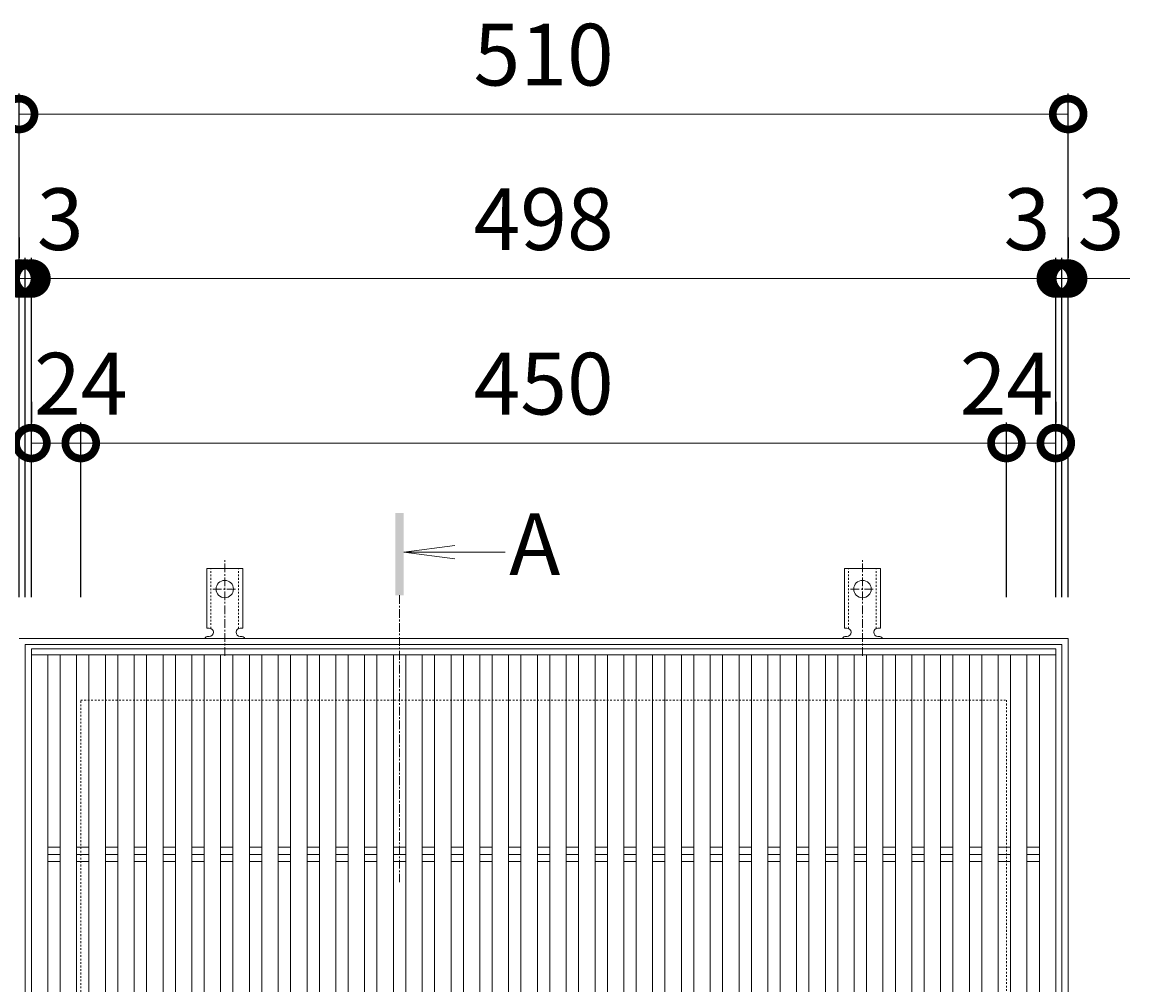
# Model space of a CAD drawing. Units: millimetres. Extents: x -1009 to 40, y -149 to 1278.
# Drawn here: x -708 to -169, y 810 to 1278 of the extents above; entities that cross this region are included whole.
import ezdxf

# ---------------------------------------------------------------- set-up
doc = ezdxf.new("R2010")
doc.units = ezdxf.units.MM
doc.linetypes.add('中心線（短）', pattern=[6.773333, 4.233333, -0.846667, 0.846667, -0.846667])
doc.linetypes.add('点線（標準）', pattern=[1.693333, 0.846667, -0.846667])
for name, color, linetype in [('(K)アンカー', 3, 'Continuous'), ('(K)受枠', 2, 'Continuous'), ('(K)寸法', 7, 'Continuous'), ('(K)蓋', 3, 'Continuous')]:
    doc.layers.add(name, color=color, linetype=linetype)
doc.layers.add('(K)矢視', color=4, linetype='Continuous', lineweight=9)
doc.styles.add('(K)MSゴシック', font='MS Gothic.ttf')
doc.styles.add('文字_異尺度_H3.0', font='MS Gothic.ttf', dxfattribs={"height": 3})
doc.dimstyles.new('KAD-1', dxfattribs={"dimtxt": 3, "dimasz": 3, "dimexe": 1, "dimexo": 2, "dimgap": 1, "dimtad": 1, "dimdec": 1, "dimdsep": 46, "dimtxsty": '(K)MSゴシック', "dimblk": 'DOTSMALL', "dimcen": 0, "dimclrd": 7, "dimclre": 256, "dimclrt": 2, "dimadec": 1, "dimazin": 0, "dimtfac": 1, "dimtdec": 1, "dimtmove": 0, "dimatfit": 3, "dimldrblk": 'DOTSMALL', "dimfxl": 1, "dimtfill": 1, "dimlwd": 9, "dimlwe": -1, "dimarcsym": 0})

# ---------------------------------------------------------------- blocks, each defined once
blk = doc.blocks.new('_DotSmall')
at = {"color": 0, "linetype": 'ByBlock', "const_width": 0.5}
blk.add_lwpolyline([(-0.0625, 0, 1), (0.0625, 0, 1)], format="xyb", close=True, dxfattribs=at)
blk = doc.blocks.new('*D1')
at = {"layer": '(K)寸法', "transparency": 16777216}
for p, q in [((-709.27, 998.16), (-709.27, 1243.16)), ((-199.27, 998.16), (-199.27, 1243.16))]:
    blk.add_line(p, q, dxfattribs=at)
at = {"layer": '(K)寸法', "color": 7, "lineweight": 9, "transparency": 16777216}
blk.add_line((-199.27, 1233.16), (-709.27, 1233.16), dxfattribs=at)
at = {"layer": 'Defpoints', "color": 0, "transparency": 16777216}
for p in [(-709.27, 1233.16), (-709.27, 978.16), (-199.27, 978.16)]:
    blk.add_point(p, dxfattribs=at)
at = {"layer": '(K)寸法', "color": 7, "lineweight": 9, "transparency": 16777216, "xscale": 30, "yscale": 30, "zscale": 30, "rotation": 180}
blk.add_blockref('_DotSmall', (-709.27, 1233.16), dxfattribs=at)
at = {"layer": '(K)寸法', "color": 7, "lineweight": 9, "transparency": 16777216, "xscale": 30, "yscale": 30, "zscale": 30}
blk.add_blockref('_DotSmall', (-199.27, 1233.16), dxfattribs=at)
at = {"layer": '(K)寸法', "color": 2, "lineweight": 9, "transparency": 16777216, "insert": (-454.27, 1258.16), "char_height": 30, "attachment_point": 5, "style": '(K)MSゴシック', "bg_fill": 3, "box_fill_scale": 1.1, "bg_fill_color": 256, "bg_fill_true_color": 13158600, "bg_fill_transparency": 0}
blk.add_mtext('510', dxfattribs=at)
blk = doc.blocks.new('*D2')
at = {"layer": '(K)寸法', "transparency": 16777216}
for p, q in [((-709.27, 1173.16), (-709.27, 1163.16)), ((-706.27, 998.16), (-706.27, 1163.16))]:
    blk.add_line(p, q, dxfattribs=at)
at = {"layer": '(K)寸法', "color": 7, "lineweight": 9, "transparency": 16777216}
for p, q in [((-709.27, 1153.16), (-739.27, 1153.16)), ((-709.27, 1153.16), (-706.27, 1153.16)), ((-706.27, 1153.16), (-676.27, 1153.16))]:
    blk.add_line(p, q, dxfattribs=at)
at = {"layer": 'Defpoints', "color": 0, "transparency": 16777216}
for p in [(-709.27, 1153.16), (-706.27, 1153.16), (-706.27, 978.16)]:
    blk.add_point(p, dxfattribs=at)
at = {"layer": '(K)寸法', "color": 7, "lineweight": 9, "transparency": 16777216, "xscale": 30, "yscale": 30, "zscale": 30}
blk.add_blockref('_DotSmall', (-709.27, 1153.16), dxfattribs=at)
at = {"layer": '(K)寸法', "color": 7, "lineweight": 9, "transparency": 16777216, "xscale": 30, "yscale": 30, "zscale": 30, "rotation": 180}
blk.add_blockref('_DotSmall', (-706.27, 1153.16), dxfattribs=at)
at = {"layer": '(K)寸法', "color": 2, "lineweight": 9, "transparency": 16777216, "insert": (-725.27, 1178.16), "char_height": 30, "attachment_point": 5, "style": '(K)MSゴシック', "bg_fill": 3, "box_fill_scale": 1.1, "bg_fill_color": 256, "bg_fill_true_color": 13158600, "bg_fill_transparency": 0}
blk.add_mtext('3', dxfattribs=at)
blk = doc.blocks.new('*D3')
at = {"layer": '(K)寸法', "transparency": 16777216}
for p, q in [((-706.27, 998.16), (-706.27, 1163.16)), ((-703.27, 998.16), (-703.27, 1163.16))]:
    blk.add_line(p, q, dxfattribs=at)
at = {"layer": '(K)寸法', "color": 7, "lineweight": 9, "transparency": 16777216}
for p, q in [((-706.27, 1153.16), (-736.27, 1153.16)), ((-706.27, 1153.16), (-703.27, 1153.16)), ((-703.27, 1153.16), (-673.27, 1153.16))]:
    blk.add_line(p, q, dxfattribs=at)
at = {"layer": 'Defpoints', "color": 0, "transparency": 16777216}
for p in [(-703.27, 1153.16), (-706.27, 978.16), (-703.27, 978.16)]:
    blk.add_point(p, dxfattribs=at)
at = {"layer": '(K)寸法', "color": 7, "lineweight": 9, "transparency": 16777216, "xscale": 30, "yscale": 30, "zscale": 30}
blk.add_blockref('_DotSmall', (-706.27, 1153.16), dxfattribs=at)
at = {"layer": '(K)寸法', "color": 7, "lineweight": 9, "transparency": 16777216, "xscale": 30, "yscale": 30, "zscale": 30, "rotation": 180}
blk.add_blockref('_DotSmall', (-703.27, 1153.16), dxfattribs=at)
at = {"layer": '(K)寸法', "color": 2, "lineweight": 9, "transparency": 16777216, "insert": (-689.27, 1178.16), "char_height": 30, "attachment_point": 5, "style": '(K)MSゴシック', "bg_fill": 3, "box_fill_scale": 1.1, "bg_fill_color": 256, "bg_fill_true_color": 13158600, "bg_fill_transparency": 0}
blk.add_mtext('3', dxfattribs=at)
blk = doc.blocks.new('*D4')
at = {"layer": '(K)寸法', "transparency": 16777216}
for p, q in [((-703.27, 998.16), (-703.27, 1163.16)), ((-205.27, 998.16), (-205.27, 1163.16))]:
    blk.add_line(p, q, dxfattribs=at)
at = {"layer": '(K)寸法', "color": 7, "lineweight": 9, "transparency": 16777216}
blk.add_line((-703.27, 1153.16), (-205.27, 1153.16), dxfattribs=at)
at = {"layer": 'Defpoints', "color": 0, "transparency": 16777216}
for p in [(-205.27, 1153.16), (-703.27, 978.16), (-205.27, 978.16)]:
    blk.add_point(p, dxfattribs=at)
at = {"layer": '(K)寸法', "color": 7, "lineweight": 9, "transparency": 16777216, "xscale": 30, "yscale": 30, "zscale": 30, "rotation": 180}
blk.add_blockref('_DotSmall', (-703.27, 1153.16), dxfattribs=at)
at = {"layer": '(K)寸法', "color": 7, "lineweight": 9, "transparency": 16777216, "xscale": 30, "yscale": 30, "zscale": 30}
blk.add_blockref('_DotSmall', (-205.27, 1153.16), dxfattribs=at)
at = {"layer": '(K)寸法', "color": 2, "lineweight": 9, "transparency": 16777216, "insert": (-454.27, 1178.16), "char_height": 30, "attachment_point": 5, "style": '(K)MSゴシック', "bg_fill": 3, "box_fill_scale": 1.1, "bg_fill_color": 256, "bg_fill_true_color": 13158600, "bg_fill_transparency": 0}
blk.add_mtext('498', dxfattribs=at)
blk = doc.blocks.new('*D5')
at = {"layer": '(K)寸法', "transparency": 16777216}
for p, q in [((-205.27, 998.16), (-205.27, 1163.16)), ((-202.27, 998.16), (-202.27, 1163.16))]:
    blk.add_line(p, q, dxfattribs=at)
at = {"layer": '(K)寸法', "color": 7, "lineweight": 9, "transparency": 16777216}
for p, q in [((-205.27, 1153.16), (-235.27, 1153.16)), ((-205.27, 1153.16), (-202.27, 1153.16)), ((-202.27, 1153.16), (-172.27, 1153.16))]:
    blk.add_line(p, q, dxfattribs=at)
at = {"layer": 'Defpoints', "color": 0, "transparency": 16777216}
for p in [(-202.27, 1153.16), (-205.27, 978.16), (-202.27, 978.16)]:
    blk.add_point(p, dxfattribs=at)
at = {"layer": '(K)寸法', "color": 7, "lineweight": 9, "transparency": 16777216, "xscale": 30, "yscale": 30, "zscale": 30}
blk.add_blockref('_DotSmall', (-205.27, 1153.16), dxfattribs=at)
at = {"layer": '(K)寸法', "color": 7, "lineweight": 9, "transparency": 16777216, "xscale": 30, "yscale": 30, "zscale": 30, "rotation": 180}
blk.add_blockref('_DotSmall', (-202.27, 1153.16), dxfattribs=at)
at = {"layer": '(K)寸法', "color": 2, "lineweight": 9, "transparency": 16777216, "insert": (-219.28, 1178.16), "char_height": 30, "attachment_point": 5, "style": '(K)MSゴシック', "bg_fill": 3, "box_fill_scale": 1.1, "bg_fill_color": 256, "bg_fill_true_color": 13158600, "bg_fill_transparency": 0}
blk.add_mtext('3', dxfattribs=at)
blk = doc.blocks.new('*D6')
at = {"layer": '(K)寸法', "transparency": 16777216}
for p, q in [((-199.27, 1173.16), (-199.27, 1163.16)), ((-202.27, 998.16), (-202.27, 1163.16))]:
    blk.add_line(p, q, dxfattribs=at)
at = {"layer": '(K)寸法', "color": 7, "lineweight": 9, "transparency": 16777216}
for p, q in [((-202.27, 1153.16), (-232.27, 1153.16)), ((-202.27, 1153.16), (-199.27, 1153.16)), ((-199.27, 1153.16), (-169.27, 1153.16))]:
    blk.add_line(p, q, dxfattribs=at)
at = {"layer": 'Defpoints', "color": 0, "transparency": 16777216}
for p in [(-199.27, 1153.16), (-199.27, 1153.16), (-202.27, 978.16)]:
    blk.add_point(p, dxfattribs=at)
at = {"layer": '(K)寸法', "color": 7, "lineweight": 9, "transparency": 16777216, "xscale": 30, "yscale": 30, "zscale": 30}
blk.add_blockref('_DotSmall', (-202.27, 1153.16), dxfattribs=at)
at = {"layer": '(K)寸法', "color": 7, "lineweight": 9, "transparency": 16777216, "xscale": 30, "yscale": 30, "zscale": 30, "rotation": 180}
blk.add_blockref('_DotSmall', (-199.27, 1153.16), dxfattribs=at)
at = {"layer": '(K)寸法', "color": 2, "lineweight": 9, "transparency": 16777216, "insert": (-183.27, 1178.16), "char_height": 30, "attachment_point": 5, "style": '(K)MSゴシック', "bg_fill": 3, "box_fill_scale": 1.1, "bg_fill_color": 256, "bg_fill_true_color": 13158600, "bg_fill_transparency": 0}
blk.add_mtext('3', dxfattribs=at)
blk = doc.blocks.new('*D7')
at = {"layer": '(K)寸法', "transparency": 16777216}
for p, q in [((-703.27, 1093.16), (-703.27, 1083.16)), ((-679.27, 998.16), (-679.27, 1083.16))]:
    blk.add_line(p, q, dxfattribs=at)
at = {"layer": '(K)寸法', "color": 7, "lineweight": 9, "transparency": 16777216}
blk.add_line((-703.27, 1073.16), (-679.27, 1073.16), dxfattribs=at)
at = {"layer": 'Defpoints', "color": 0, "transparency": 16777216}
for p in [(-703.27, 1073.16), (-679.27, 1073.16), (-679.27, 978.16)]:
    blk.add_point(p, dxfattribs=at)
at = {"layer": '(K)寸法', "color": 7, "lineweight": 9, "transparency": 16777216, "xscale": 30, "yscale": 30, "zscale": 30, "rotation": 180}
blk.add_blockref('_DotSmall', (-703.27, 1073.16), dxfattribs=at)
at = {"layer": '(K)寸法', "color": 7, "lineweight": 9, "transparency": 16777216, "xscale": 30, "yscale": 30, "zscale": 30}
blk.add_blockref('_DotSmall', (-679.27, 1073.16), dxfattribs=at)
at = {"layer": '(K)寸法', "color": 2, "lineweight": 9, "transparency": 16777216, "insert": (-679.27, 1098.16), "char_height": 30, "attachment_point": 5, "style": '(K)MSゴシック', "bg_fill": 3, "box_fill_scale": 1.1, "bg_fill_color": 256, "bg_fill_true_color": 13158600, "bg_fill_transparency": 0}
blk.add_mtext('24', dxfattribs=at)
blk = doc.blocks.new('*D8')
at = {"layer": '(K)寸法', "transparency": 16777216}
for p, q in [((-679.27, 998.16), (-679.27, 1083.16)), ((-229.27, 998.16), (-229.27, 1083.16))]:
    blk.add_line(p, q, dxfattribs=at)
at = {"layer": '(K)寸法', "color": 7, "lineweight": 9, "transparency": 16777216}
blk.add_line((-679.27, 1073.16), (-229.27, 1073.16), dxfattribs=at)
at = {"layer": 'Defpoints', "color": 0, "transparency": 16777216}
for p in [(-229.27, 1073.16), (-679.27, 978.16), (-229.27, 978.16)]:
    blk.add_point(p, dxfattribs=at)
at = {"layer": '(K)寸法', "color": 7, "lineweight": 9, "transparency": 16777216, "xscale": 30, "yscale": 30, "zscale": 30, "rotation": 180}
blk.add_blockref('_DotSmall', (-679.27, 1073.16), dxfattribs=at)
at = {"layer": '(K)寸法', "color": 7, "lineweight": 9, "transparency": 16777216, "xscale": 30, "yscale": 30, "zscale": 30}
blk.add_blockref('_DotSmall', (-229.27, 1073.16), dxfattribs=at)
at = {"layer": '(K)寸法', "color": 2, "lineweight": 9, "transparency": 16777216, "insert": (-454.27, 1098.16), "char_height": 30, "attachment_point": 5, "style": '(K)MSゴシック', "bg_fill": 3, "box_fill_scale": 1.1, "bg_fill_color": 256, "bg_fill_true_color": 13158600, "bg_fill_transparency": 0}
blk.add_mtext('450', dxfattribs=at)
blk = doc.blocks.new('*D9')
at = {"layer": '(K)寸法', "transparency": 16777216}
for p, q in [((-205.27, 1093.16), (-205.27, 1083.16)), ((-229.27, 999.16), (-229.27, 1083.16))]:
    blk.add_line(p, q, dxfattribs=at)
at = {"layer": '(K)寸法', "color": 7, "lineweight": 9, "transparency": 16777216}
blk.add_line((-229.27, 1073.16), (-205.27, 1073.16), dxfattribs=at)
at = {"layer": 'Defpoints', "color": 0, "transparency": 16777216}
for p in [(-205.27, 1073.16), (-205.27, 1073.16), (-229.27, 979.16)]:
    blk.add_point(p, dxfattribs=at)
at = {"layer": '(K)寸法', "color": 7, "lineweight": 9, "transparency": 16777216, "xscale": 30, "yscale": 30, "zscale": 30, "rotation": 180}
blk.add_blockref('_DotSmall', (-229.27, 1073.16), dxfattribs=at)
at = {"layer": '(K)寸法', "color": 7, "lineweight": 9, "transparency": 16777216, "xscale": 30, "yscale": 30, "zscale": 30}
blk.add_blockref('_DotSmall', (-205.27, 1073.16), dxfattribs=at)
at = {"layer": '(K)寸法', "color": 2, "lineweight": 9, "transparency": 16777216, "insert": (-229.27, 1098.16), "char_height": 30, "attachment_point": 5, "style": '(K)MSゴシック', "bg_fill": 3, "box_fill_scale": 1.1, "bg_fill_color": 256, "bg_fill_true_color": 13158600, "bg_fill_transparency": 0}
blk.add_mtext('24', dxfattribs=at)

msp = doc.modelspace()

# ---------------------------------------------------------------- linework, layer by layer
at = {"layer": '(K)受枠', "color": 2, "linetype": 'Continuous', "lineweight": 9}
for p, q in [((-199.27, 978.16), (-709.27, 978.16)), ((-202.27, 975.16), (-706.27, 975.16)), ((-706.27, 471.16), (-706.27, 975.16)), ((-202.27, 975.16), (-202.27, 471.16)), ((-199.27, 978.16), (-199.27, 468.16))]:
    msp.add_line(p, q, dxfattribs=at)
at = {"layer": '(K)受枠', "color": 2, "linetype": '点線（標準）', "lineweight": 9}
for p, q in [((-679.27, 498.16), (-679.27, 948.16)), ((-679.27, 948.16), (-229.27, 948.16)), ((-229.27, 948.16), (-229.27, 498.16))]:
    msp.add_line(p, q, dxfattribs=at)
at = {"layer": '(K)矢視', "color": 4, "linetype": 'Continuous', "lineweight": 9}
for q in [(-497.5, 1023.4), (-473.03, 1020.14), (-497.5, 1016.88)]:
    msp.add_line((-522.28, 1020.14), q, dxfattribs=at)
at = {"layer": '(K)矢視', "color": 4, "linetype": '中心線（短）', "lineweight": 9}
msp.add_line((-524.28, 999.16), (-524.28, 859.61), dxfattribs=at)
at = {"layer": '(K)矢視', "color": 4, "linetype": 'Continuous', "lineweight": 9}
msp.add_solid([(-522.28, 999.16), (-522.28, 1039.16), (-526.28, 999.16), (-526.28, 1039.16)], dxfattribs=at)
at = {"layer": '(K)蓋', "color": 3, "linetype": 'Continuous', "lineweight": 9}
for p, q in [((-703.27, 473.16), (-703.27, 973.16)), ((-205.27, 973.16), (-703.27, 973.16)), ((-205.27, 970.16), (-703.27, 970.16)), ((-695.27, 476.16), (-695.27, 970.16)), ((-689.28, 476.16), (-689.28, 970.16)), ((-681.28, 476.16), (-681.28, 970.16)), ((-675.28, 476.16), (-675.28, 970.16)), ((-667.28, 476.16), (-667.28, 970.16)), ((-661.28, 476.16), (-661.28, 970.16)), ((-653.28, 476.16), (-653.28, 970.16)), ((-647.28, 476.16), (-647.28, 970.16)), ((-639.28, 476.16), (-639.28, 970.16)), ((-633.28, 476.16), (-633.28, 970.16)), ((-625.28, 476.16), (-625.28, 970.16)), ((-619.28, 476.16), (-619.28, 970.16)), ((-611.28, 476.16), (-611.28, 970.16)), ((-605.28, 476.16), (-605.28, 970.16)), ((-597.28, 476.16), (-597.28, 970.16)), ((-591.28, 476.16), (-591.28, 970.16)), ((-583.28, 476.16), (-583.28, 970.16)), ((-577.28, 476.16), (-577.28, 970.16)), ((-569.28, 476.16), (-569.28, 970.16)), ((-563.28, 476.16), (-563.28, 970.16)), ((-555.28, 476.16), (-555.28, 970.16)), ((-549.28, 476.16), (-549.28, 970.16)), ((-541.28, 476.16), (-541.28, 970.16)), ((-535.28, 476.16), (-535.28, 970.16)), ((-527.28, 476.16), (-527.28, 970.16)), ((-521.28, 476.16), (-521.28, 970.16)), ((-513.28, 476.16), (-513.28, 970.16)), ((-507.28, 476.16), (-507.28, 970.16)), ((-499.28, 476.16), (-499.28, 970.16)), ((-493.28, 476.16), (-493.28, 970.16)), ((-485.28, 476.16), (-485.28, 970.16)), ((-479.28, 476.16), (-479.28, 970.16)), ((-471.28, 476.16), (-471.28, 970.16)), ((-465.28, 476.16), (-465.28, 970.16)), ((-457.28, 476.16), (-457.28, 970.16)), ((-451.28, 476.16), (-451.28, 970.16)), ((-443.28, 477.29), (-443.28, 970.16)), ((-437.28, 476.16), (-437.28, 970.16)), ((-429.28, 476.16), (-429.28, 970.16)), ((-423.28, 476.16), (-423.28, 970.16)), ((-415.28, 476.16), (-415.28, 970.16)), ((-409.28, 476.16), (-409.28, 970.16)), ((-401.28, 476.16), (-401.28, 970.16)), ((-395.28, 476.16), (-395.28, 970.16)), ((-387.28, 476.16), (-387.28, 970.16)), ((-381.28, 476.16), (-381.28, 970.16)), ((-373.28, 476.16), (-373.28, 970.16)), ((-367.28, 476.16), (-367.28, 970.16)), ((-359.28, 476.16), (-359.28, 970.16)), ((-353.28, 476.16), (-353.28, 970.16)), ((-345.28, 476.16), (-345.28, 970.16)), ((-339.28, 476.16), (-339.28, 970.16)), ((-331.28, 476.16), (-331.28, 970.16)), ((-325.28, 476.16), (-325.28, 970.16)), ((-317.28, 476.16), (-317.28, 970.16)), ((-311.28, 476.16), (-311.28, 970.16)), ((-303.28, 476.16), (-303.28, 970.16)), ((-297.28, 476.16), (-297.28, 970.16)), ((-289.28, 476.16), (-289.28, 970.16)), ((-283.28, 476.16), (-283.28, 970.16)), ((-275.28, 476.16), (-275.28, 970.16)), ((-269.28, 476.16), (-269.28, 970.16)), ((-261.28, 476.16), (-261.28, 970.16)), ((-255.28, 476.16), (-255.28, 970.16)), ((-247.28, 476.16), (-247.28, 970.16)), ((-241.28, 476.16), (-241.28, 970.16)), ((-233.28, 476.16), (-233.28, 970.16)), ((-227.28, 476.16), (-227.28, 970.16)), ((-219.28, 476.16), (-219.28, 970.16)), ((-213.27, 476.16), (-213.27, 970.16)), ((-205.27, 973.16), (-205.27, 473.16)), ((-695.27, 876.71), (-689.28, 876.71)), ((-695.27, 873.16), (-689.28, 873.16)), ((-681.28, 876.71), (-675.28, 876.71)), ((-681.28, 873.16), (-675.28, 873.16)), ((-667.28, 876.71), (-661.28, 876.71)), ((-667.28, 873.16), (-661.28, 873.16)), ((-653.28, 876.71), (-647.28, 876.71)), ((-653.28, 873.16), (-647.28, 873.16)), ((-639.28, 876.71), (-633.28, 876.71)), ((-639.28, 873.16), (-633.28, 873.16)), ((-625.28, 876.71), (-619.28, 876.71)), ((-625.28, 873.16), (-619.28, 873.16)), ((-611.28, 876.71), (-605.28, 876.71)), ((-611.28, 873.16), (-605.28, 873.16)), ((-597.28, 876.71), (-591.28, 876.71)), ((-597.28, 873.16), (-591.28, 873.16)), ((-583.28, 876.71), (-577.28, 876.71)), ((-583.28, 873.16), (-577.28, 873.16)), ((-569.28, 876.71), (-563.28, 876.71)), ((-569.28, 873.16), (-563.28, 873.16)), ((-555.28, 876.71), (-549.28, 876.71)), ((-555.28, 873.16), (-549.28, 873.16)), ((-541.28, 876.71), (-535.28, 876.71)), ((-541.28, 873.16), (-535.28, 873.16)), ((-527.28, 876.71), (-521.28, 876.71)), ((-527.28, 873.16), (-521.28, 873.16)), ((-513.28, 876.71), (-507.28, 876.71)), ((-513.28, 873.16), (-507.28, 873.16)), ((-499.28, 876.71), (-493.28, 876.71)), ((-499.28, 873.16), (-493.28, 873.16)), ((-485.28, 876.71), (-479.28, 876.71)), ((-485.28, 873.16), (-479.28, 873.16)), ((-471.28, 876.71), (-465.28, 876.71)), ((-471.28, 873.16), (-465.28, 873.16)), ((-457.29, 876.71), (-451.28, 876.71)), ((-457.29, 873.16), (-451.28, 873.16)), ((-443.29, 876.71), (-437.29, 876.71)), ((-443.29, 873.16), (-437.29, 873.16)), ((-429.29, 876.71), (-423.28, 876.71)), ((-429.29, 873.16), (-423.28, 873.16)), ((-415.29, 876.71), (-409.29, 876.71)), ((-415.29, 873.16), (-409.29, 873.16)), ((-401.29, 876.71), (-395.29, 876.71)), ((-401.29, 873.16), (-395.29, 873.16)), ((-387.29, 876.71), (-381.29, 876.71)), ((-387.29, 873.16), (-381.29, 873.16)), ((-373.29, 876.71), (-367.29, 876.71)), ((-373.29, 873.16), (-367.29, 873.16)), ((-359.29, 876.71), (-353.29, 876.71)), ((-359.29, 873.16), (-353.29, 873.16)), ((-345.29, 876.71), (-339.29, 876.71)), ((-345.29, 873.16), (-339.29, 873.16)), ((-331.29, 876.71), (-325.29, 876.71)), ((-331.29, 873.16), (-325.29, 873.16)), ((-317.29, 876.71), (-311.29, 876.71)), ((-317.29, 873.16), (-311.29, 873.16)), ((-303.29, 876.71), (-297.29, 876.71)), ((-303.29, 873.16), (-297.29, 873.16)), ((-289.29, 876.71), (-283.29, 876.71)), ((-289.29, 873.16), (-283.29, 873.16)), ((-275.28, 876.71), (-269.28, 876.71)), ((-275.28, 873.16), (-269.28, 873.16)), ((-261.28, 876.71), (-255.28, 876.71)), ((-261.28, 873.16), (-255.28, 873.16)), ((-247.28, 876.71), (-241.28, 876.71)), ((-247.28, 873.16), (-241.28, 873.16)), ((-233.27, 876.71), (-227.28, 876.71)), ((-233.27, 873.16), (-227.28, 873.16)), ((-219.27, 876.71), (-213.27, 876.71)), ((-219.27, 873.16), (-213.27, 873.16)), ((-695.27, 869.61), (-689.28, 869.61)), ((-681.28, 869.61), (-675.28, 869.61)), ((-667.28, 869.61), (-661.28, 869.61)), ((-653.28, 869.61), (-647.28, 869.61)), ((-639.28, 869.61), (-633.28, 869.61)), ((-625.28, 869.61), (-619.28, 869.61)), ((-611.28, 869.61), (-605.28, 869.61)), ((-597.28, 869.61), (-591.28, 869.61)), ((-583.28, 869.61), (-577.28, 869.61)), ((-569.28, 869.61), (-563.28, 869.61)), ((-555.28, 869.61), (-549.28, 869.61)), ((-541.28, 869.61), (-535.28, 869.61)), ((-527.28, 869.61), (-521.28, 869.61)), ((-513.28, 869.61), (-507.28, 869.61)), ((-499.28, 869.61), (-493.28, 869.61)), ((-485.28, 869.61), (-479.28, 869.61)), ((-471.28, 869.61), (-465.28, 869.61)), ((-457.29, 869.61), (-451.28, 869.61)), ((-443.29, 869.61), (-437.29, 869.61)), ((-429.29, 869.61), (-423.28, 869.61)), ((-415.29, 869.61), (-409.29, 869.61)), ((-401.29, 869.61), (-395.29, 869.61)), ((-387.29, 869.61), (-381.29, 869.61)), ((-373.29, 869.61), (-367.29, 869.61)), ((-359.29, 869.61), (-353.29, 869.61)), ((-345.29, 869.61), (-339.29, 869.61)), ((-331.29, 869.61), (-325.29, 869.61)), ((-317.29, 869.61), (-311.29, 869.61)), ((-303.29, 869.61), (-297.29, 869.61)), ((-289.29, 869.61), (-283.29, 869.61)), ((-275.28, 869.61), (-269.28, 869.61)), ((-261.28, 869.61), (-255.28, 869.61)), ((-247.28, 869.61), (-241.28, 869.61)), ((-233.27, 869.61), (-227.28, 869.61)), ((-219.27, 869.61), (-213.27, 869.61))]:
    msp.add_line(p, q, dxfattribs=at)

# ---------------------------------------------------------------- texts
at = {"layer": '(K)矢視', "color": 2, "lineweight": 9, "insert": (-471.03, 1020.14), "char_height": 30, "width": 30, "attachment_point": 4, "style": '文字_異尺度_H3.0'}
msp.add_mtext('A', dxfattribs=at)

# ---------------------------------------------------------------- next in the draw order: dimensions: what is measured, and where the dimension line sits
at = {"layer": '(K)寸法', "lineweight": 9}
dim = msp.add_linear_dim(base=(-709.27, 1233.16), p1=(-199.27, 978.16), p2=(-709.27, 978.16), dimstyle='KAD-1', dxfattribs=at)
dim.commit()
dim.dimension.update_dxf_attribs({"geometry": '*D1', "text_midpoint": (-454.27, 1258.16)})

# ---------------------------------------------------------------- next in the draw order: dimensions: what is measured, and where the dimension line sits
dim = msp.add_linear_dim(base=(-706.27, 1153.16), p1=(-709.27, 1153.16), p2=(-706.27, 978.16), dimstyle='KAD-1', override={"dimtmove": 1}, dxfattribs=at)
dim.commit()
dim.dimension.update_dxf_attribs({"geometry": '*D2', "text_midpoint": (-725.27, 1153.16), "dimtype": 160})

# ---------------------------------------------------------------- next in the draw order: dimensions: what is measured, and where the dimension line sits
dim = msp.add_linear_dim(base=(-703.27, 1153.16), p1=(-706.27, 978.16), p2=(-703.27, 978.16), dimstyle='KAD-1', override={"dimtmove": 1}, dxfattribs=at)
dim.commit()
dim.dimension.update_dxf_attribs({"geometry": '*D3', "text_midpoint": (-689.27, 1153.16), "dimtype": 160})

# ---------------------------------------------------------------- next in the draw order: dimensions: what is measured, and where the dimension line sits
dim = msp.add_linear_dim(base=(-205.27, 1153.16), p1=(-703.27, 978.16), p2=(-205.27, 978.16), dimstyle='KAD-1', dxfattribs=at)
dim.commit()
dim.dimension.update_dxf_attribs({"geometry": '*D4', "text_midpoint": (-454.27, 1178.16)})

# ---------------------------------------------------------------- next in the draw order: dimensions: what is measured, and where the dimension line sits
for base, p1, p2, picture, middle in [((-202.27, 1153.16), (-205.27, 978.16), (-202.27, 978.16), '*D5', (-219.28, 1153.16)), ((-679.27, 1073.16), (-703.27, 1073.16), (-679.27, 978.16), '*D7', (-679.27, 1073.16))]:
    dim = msp.add_linear_dim(base=base, p1=p1, p2=p2, dimstyle='KAD-1', override={"dimtmove": 1}, dxfattribs=at)
    dim.commit()
    dim.dimension.update_dxf_attribs({"geometry": picture, "text_midpoint": middle, "dimtype": 160})

# ---------------------------------------------------------------- next in the draw order: dimensions: what is measured, and where the dimension line sits
dim = msp.add_linear_dim(base=(-199.27, 1153.16), p1=(-202.27, 978.16), p2=(-199.27, 1153.16), dimstyle='KAD-1', override={"dimtmove": 1}, dxfattribs=at)
dim.commit()
dim.dimension.update_dxf_attribs({"geometry": '*D6', "text_midpoint": (-183.27, 1153.16), "dimtype": 160})

# ---------------------------------------------------------------- next in the draw order: dimensions: what is measured, and where the dimension line sits
dim = msp.add_linear_dim(base=(-229.27, 1073.16), p1=(-679.27, 978.16), p2=(-229.27, 978.16), dimstyle='KAD-1', dxfattribs=at)
dim.commit()
dim.dimension.update_dxf_attribs({"geometry": '*D8', "text_midpoint": (-454.27, 1098.16)})

# ---------------------------------------------------------------- next in the draw order: linework, layer by layer
at = {"layer": '(K)アンカー', "color": 7, "linetype": '中心線（短）', "lineweight": 9}
for p, q in [((-609.28, 969.69), (-609.28, 1017.09)), ((-299.27, 969.69), (-299.27, 1017.09)), ((-615.05, 1002.16), (-603.5, 1002.16)), ((-305.05, 1002.16), (-293.5, 1002.16))]:
    msp.add_line(p, q, dxfattribs=at)
at = {"layer": '(K)アンカー', "color": 3, "linetype": 'Continuous', "lineweight": 9}
for p, q in [((-618.03, 983.16), (-618.03, 1012.16)), ((-600.53, 1012.16), (-618.03, 1012.16)), ((-600.53, 983.16), (-600.53, 1012.16)), ((-308.03, 983.16), (-308.03, 1012.16)), ((-290.53, 1012.16), (-308.03, 1012.16)), ((-290.53, 983.16), (-290.53, 1012.16)), ((-618.03, 983.16), (-616.78, 983.16)), ((-600.53, 983.16), (-601.78, 983.16)), ((-308.03, 983.16), (-306.78, 983.16)), ((-290.53, 983.16), (-291.78, 983.16)), ((-617.27, 979.16), (-616.78, 979.16)), ((-601.78, 979.16), (-601.27, 979.16)), ((-307.27, 979.16), (-306.77, 979.16)), ((-291.78, 979.16), (-291.27, 979.16))]:
    msp.add_line(p, q, dxfattribs=at)
at = {"layer": '(K)アンカー', "color": 3, "linetype": '点線（標準）', "lineweight": 9}
for p, q in [((-616.03, 983.01), (-616.03, 1012.16)), ((-602.53, 983.01), (-602.53, 1012.16)), ((-306.03, 983.01), (-306.03, 1012.16)), ((-292.53, 983.01), (-292.53, 1012.16))]:
    msp.add_line(p, q, dxfattribs=at)
at = {"layer": '(K)アンカー', "color": 3, "linetype": 'Continuous', "lineweight": 9}
for centre in [(-609.28, 1002.16), (-299.27, 1002.16)]:
    msp.add_circle(centre, 4.25, dxfattribs=at)
for centre, start, end in [((-616.78, 981.16), 270, 90), ((-601.78, 981.16), 90, 269.8667), ((-306.78, 981.16), 270, 90), ((-291.78, 981.16), 90, 269.8667), ((-617.27, 977.16), 90.276, 150.0005), ((-601.28, 977.16), 29.9993, 89.7584), ((-307.27, 977.16), 90.276, 150.0005), ((-291.27, 977.16), 29.9993, 89.7584)]:
    msp.add_arc(centre, 2, start, end, dxfattribs=at)

# ---------------------------------------------------------------- next in the draw order: dimensions: what is measured, and where the dimension line sits
at = {"layer": '(K)寸法', "lineweight": 9}
dim = msp.add_linear_dim(base=(-205.27, 1073.16), p1=(-229.27, 979.16), p2=(-205.27, 1073.16), dimstyle='KAD-1', override={"dimtmove": 1}, dxfattribs=at)
dim.commit()
dim.dimension.update_dxf_attribs({"geometry": '*D9', "text_midpoint": (-229.27, 1073.16), "dimtype": 160})

doc.saveas('drawing.dxf')
